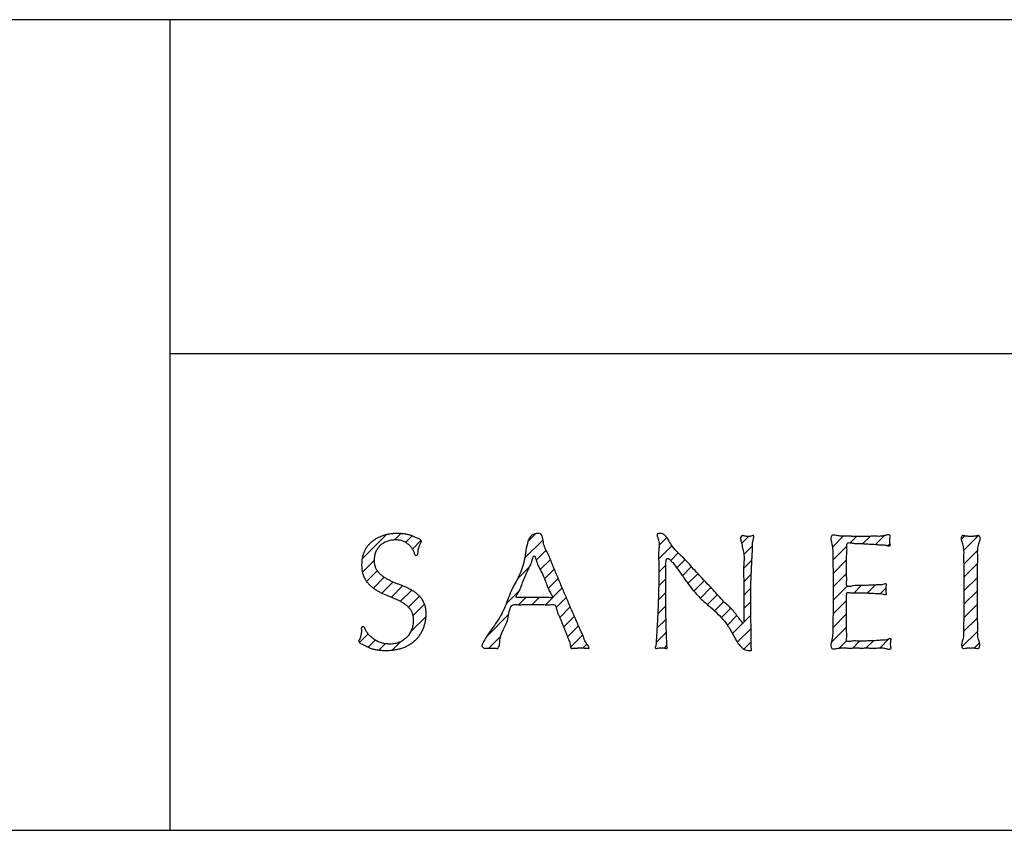
# Model space of a CAD drawing. Units: inches. Extents: x 113 to 333, y -149 to 158.
# Drawn here: x 280 to 301, y -134 to -117 of the extents above; entities that cross this region are included whole.
import ezdxf

# ---------------------------------------------------------------- set-up
doc = ezdxf.new("R2010")
doc.units = ezdxf.units.IN
doc.layers.add('1', color=7, linetype='Continuous')
doc.layers.add('_U_30EC_U_30A4_U_30E4_U_30FC_1', color=7, linetype='Continuous')
pattern_1 = [(45, (0, 0), (-0.28284271, 1e-16), [])]

# ---------------------------------------------------------------- blocks, each defined once
blk = doc.blocks.new('開示A4', base_point=(117.564, -143.59))
at = {"layer": '1', "linetype": 'Continuous'}
h = blk.add_hatch(dxfattribs=at)
h.set_pattern_fill('CUSTOM13', color=2, scale=0.1, angle=45, pattern_type=2)
h.set_pattern_definition(pattern_1)
edge = h.paths.add_edge_path()
edge.add_spline(control_points=[(287.762, -129.512), (287.772, -129.522), (287.791, -129.541), (287.824, -129.568), (287.859, -129.592), (287.897, -129.615), (287.937, -129.635), (287.981, -129.652), (288.027, -129.666), (288.076, -129.677), (288.127, -129.683), (288.18, -129.684), (288.234, -129.682), (288.287, -129.675), (288.337, -129.663), (288.384, -129.645), (288.428, -129.624), (288.469, -129.599), (288.506, -129.57), (288.54, -129.538), (288.57, -129.503), (288.596, -129.465), (288.619, -129.423), (288.638, -129.379), (288.653, -129.333), (288.664, -129.285), (288.67, -129.235), (288.673, -129.178), (288.669, -129.113), (288.655, -129.045), (288.628, -128.985), (288.592, -128.933), (288.549, -128.888), (288.5, -128.847), (288.447, -128.811), (288.389, -128.778), (288.328, -128.747), (288.264, -128.719), (288.197, -128.692), (288.13, -128.666), (288.062, -128.638), (287.995, -128.608), (287.931, -128.575), (287.87, -128.538), (287.812, -128.496), (287.759, -128.449), (287.71, -128.397), (287.666, -128.338), (287.632, -128.271), (287.605, -128.194), (287.59, -128.107), (287.587, -128.023), (287.59, -127.946), (287.6, -127.878), (287.616, -127.813), (287.638, -127.752), (287.667, -127.695), (287.702, -127.641), (287.743, -127.592), (287.789, -127.546), (287.841, -127.506), (287.898, -127.47), (287.959, -127.438), (288.026, -127.412), (288.097, -127.391), (288.173, -127.376), (288.253, -127.367), (288.333, -127.365), (288.412, -127.367), (288.486, -127.374), (288.556, -127.386), (288.619, -127.402), (288.677, -127.429), (288.74, -127.459), (288.8, -127.475), (288.853, -127.518), (288.832, -127.558), (288.815, -127.586), (288.802, -127.619), (288.792, -127.652), (288.778, -127.686), (288.768, -127.731), (288.775, -127.772), (288.761, -127.817), (288.741, -127.816), (288.73, -127.816), (288.72, -127.817), (288.704, -127.817), (288.693, -127.793), (288.691, -127.766), (288.679, -127.736), (288.662, -127.71), (288.647, -127.683), (288.629, -127.656), (288.608, -127.63), (288.584, -127.605), (288.558, -127.583), (288.529, -127.561), (288.498, -127.542), (288.465, -127.524), (288.428, -127.51), (288.388, -127.5), (288.345, -127.494), (288.3, -127.492), (288.254, -127.494), (288.208, -127.499), (288.165, -127.509), (288.123, -127.523), (288.084, -127.54), (288.047, -127.56), (288.013, -127.584), (287.982, -127.611), (287.953, -127.641), (287.928, -127.673), (287.906, -127.709), (287.888, -127.747), (287.874, -127.788), (287.864, -127.83), (287.858, -127.874), (287.855, -127.929), (287.859, -127.992), (287.873, -128.061), (287.9, -128.122), (287.936, -128.175), (287.979, -128.22), (288.028, -128.261), (288.081, -128.297), (288.139, -128.331), (288.2, -128.362), (288.264, -128.391), (288.331, -128.418), (288.398, -128.444), (288.466, -128.47), (288.532, -128.498), (288.597, -128.53), (288.658, -128.565), (288.716, -128.604), (288.769, -128.647), (288.818, -128.696), (288.861, -128.752), (288.896, -128.815), (288.923, -128.888), (288.938, -128.968), (288.941, -129.051), (288.938, -129.132), (288.927, -129.208), (288.909, -129.282), (288.884, -129.354), (288.853, -129.422), (288.815, -129.486), (288.77, -129.546), (288.719, -129.601), (288.661, -129.65), (288.597, -129.694), (288.528, -129.732), (288.452, -129.763), (288.371, -129.788), (288.283, -129.806), (288.192, -129.816), (288.097, -129.819), (288, -129.816), (287.909, -129.806), (287.826, -129.789), (287.755, -129.765), (287.692, -129.731), (287.63, -129.699), (287.571, -129.679), (287.521, -129.639), (287.538, -129.593), (287.556, -129.56), (287.566, -129.523), (287.572, -129.489), (287.582, -129.455), (287.587, -129.41), (287.576, -129.371), (287.585, -129.325), (287.605, -129.326), (287.616, -129.326), (287.626, -129.325), (287.644, -129.325), (287.661, -129.353), (287.666, -129.388), (287.685, -129.423), (287.711, -129.452), (287.735, -129.482), (287.753, -129.502), (287.762, -129.512)], knot_values=[0, 0, 0, 0, 0.041344, 0.08261, 0.125871, 0.169138, 0.215094, 0.26106, 0.309963, 0.358846, 0.411492, 0.464196, 0.51847, 0.572681, 0.623344, 0.674029, 0.722193, 0.770353, 0.816775, 0.863184, 0.909403, 0.955627, 1.003088, 1.050567, 1.099452, 1.148291, 1.198524, 1.248907, 1.320999, 1.392738, 1.455383, 1.518142, 1.580455, 1.642829, 1.708218, 1.773561, 1.842815, 1.912082, 1.98462, 2.057163, 2.130462, 2.203745, 2.275704, 2.347663, 2.418413, 2.4892, 2.560529, 2.631779, 2.708721, 2.785694, 2.877502, 2.969551, 3.039023, 3.108326, 3.173903, 3.239535, 3.303281, 3.367001, 3.431006, 3.495021, 3.561229, 3.627453, 3.6976, 3.767735, 3.843066, 3.918449, 4.000546, 4.082448, 4.159211, 4.236766, 4.30551, 4.371827, 4.431476, 4.498364, 4.576189, 4.631013, 4.661452, 4.697902, 4.732852, 4.765634, 4.802107, 4.842646, 4.900237, 4.938817, 4.948476, 4.959452, 4.970505, 4.98012, 5.003787, 5.035576, 5.067114, 5.096316, 5.128346, 5.16092, 5.194658, 5.22831, 5.26348, 5.298673, 5.335604, 5.372523, 5.41237, 5.452205, 5.497111, 5.542089, 5.588559, 5.634978, 5.678922, 5.722878, 5.765161, 5.80744, 5.848718, 5.889997, 5.931073, 5.972137, 6.013918, 6.055729, 6.098903, 6.142021, 6.186906, 6.231942, 6.305299, 6.378319, 6.441338, 6.504437, 6.566872, 6.62939, 6.695118, 6.760791, 6.83026, 6.899737, 6.972096, 7.044464, 7.117271, 7.190069, 7.260987, 7.331898, 7.400923, 7.469984, 7.538856, 7.607662, 7.680739, 7.753799, 7.839588, 7.92566, 8.003121, 8.080408, 8.156161, 8.231977, 8.306743, 8.381475, 8.455892, 8.530325, 8.60648, 8.682627, 8.762744, 8.842883, 8.929256, 9.015654, 9.110431, 9.205066, 9.301542, 9.398864, 9.479514, 9.557574, 9.622232, 9.693564, 9.764352, 9.817352, 9.853776, 9.897393, 9.933368, 9.967091, 10.001801, 10.040802, 10.098137, 10.134951, 10.1446, 10.155613, 10.166535, 10.176283, 10.207258, 10.247969, 10.287234, 10.324067, 10.363635, 10.403717, 10.403717, 10.403717, 10.403717], degree=3, periodic=0)
h = blk.add_hatch(dxfattribs=at)
h.set_pattern_fill('CUSTOM12', color=2, scale=0.1, angle=45, pattern_type=2)
h.set_pattern_definition(pattern_1)
edge = h.paths.add_edge_path()
edge.add_spline(control_points=[(292.309, -129.768), (292.301, -129.767), (292.287, -129.766), (292.264, -129.767), (292.243, -129.766), (292.22, -129.766), (292.197, -129.766), (292.174, -129.766), (292.15, -129.766), (292.127, -129.766), (292.104, -129.767), (292.082, -129.767), (292.06, -129.766), (292.037, -129.768), (292.015, -129.773), (291.983, -129.778), (291.966, -129.733), (291.965, -129.685), (291.949, -129.631), (291.924, -129.58), (291.903, -129.526), (291.882, -129.467), (291.859, -129.408), (291.834, -129.348), (291.809, -129.287), (291.784, -129.225), (291.76, -129.163), (291.734, -129.101), (291.705, -129.042), (291.681, -128.978), (291.671, -128.916), (291.644, -128.854), (291.582, -128.851), (291.528, -128.86), (291.469, -128.86), (291.413, -128.856), (291.357, -128.855), (291.3, -128.855), (291.243, -128.855), (291.188, -128.855), (291.133, -128.855), (291.081, -128.855), (291.028, -128.855), (290.977, -128.856), (290.925, -128.859), (290.871, -128.859), (290.819, -128.855), (290.738, -128.857), (290.678, -128.979), (290.67, -129.116), (290.625, -129.255), (290.57, -129.368), (290.514, -129.475), (290.483, -129.592), (290.488, -129.691), (290.452, -129.779), (290.402, -129.773), (290.372, -129.767), (290.339, -129.766), (290.306, -129.767), (290.273, -129.767), (290.24, -129.768), (290.208, -129.771), (290.165, -129.778), (290.088, -129.734), (290.16, -129.611), (290.232, -129.489), (290.344, -129.335), (290.468, -129.157), (290.576, -128.962), (290.652, -128.757), (290.731, -128.538), (290.877, -128.296), (290.986, -128.026), (291.024, -127.774), (291.057, -127.588), (291.109, -127.422), (291.215, -127.364), (291.271, -127.365), (291.288, -127.366), (291.304, -127.365), (291.348, -127.364), (291.398, -127.456), (291.398, -127.57), (291.443, -127.692), (291.503, -127.799), (291.551, -127.912), (291.596, -128.031), (291.645, -128.149), (291.696, -128.267), (291.745, -128.385), (291.795, -128.503), (291.845, -128.621), (291.894, -128.736), (291.943, -128.851), (291.99, -128.961), (292.037, -129.068), (292.081, -129.17), (292.123, -129.268), (292.164, -129.361), (292.205, -129.448), (292.24, -129.526), (292.264, -129.602), (292.302, -129.675), (292.341, -129.713), (292.368, -129.779), (292.332, -129.772), (292.317, -129.769), (292.309, -129.768)], knot_values=[0, 0, 0, 0, 0.022955, 0.044357, 0.066296, 0.088647, 0.112153, 0.135524, 0.15891, 0.182391, 0.204635, 0.226647, 0.248405, 0.271049, 0.296699, 0.318381, 0.357464, 0.412243, 0.470095, 0.522597, 0.582922, 0.644885, 0.709507, 0.773604, 0.839827, 0.906438, 0.974381, 1.041291, 1.105664, 1.173695, 1.24348, 1.300615, 1.351681, 1.412665, 1.470411, 1.525383, 1.581764, 1.638913, 1.69579, 1.752429, 1.805241, 1.858212, 1.910453, 1.962291, 2.013618, 2.066386, 2.122175, 2.172559, 2.297531, 2.461273, 2.601531, 2.728222, 2.838752, 2.964209, 3.078888, 3.157511, 3.186333, 3.218945, 3.252667, 3.285185, 3.317844, 3.351463, 3.383376, 3.412731, 3.483743, 3.586625, 3.751463, 3.948905, 4.144764, 4.406827, 4.613702, 4.800381, 5.102941, 5.457858, 5.66541, 5.86557, 6.028923, 6.166534, 6.18259, 6.199219, 6.216031, 6.231922, 6.329115, 6.46417, 6.591573, 6.707324, 6.832123, 6.960233, 7.088682, 7.216229, 7.34443, 7.472885, 7.600504, 7.728014, 7.850702, 7.973571, 8.087967, 8.201803, 8.304879, 8.40977, 8.50505, 8.594612, 8.663225, 8.748291, 8.826522, 8.864312, 8.884641, 8.911575, 8.911575, 8.911575, 8.911575], degree=3, periodic=0)
edge = h.paths.add_edge_path(flags=16)
edge.add_spline(control_points=[(290.923, -128.704), (290.94, -128.704), (290.971, -128.703), (291.018, -128.707), (291.065, -128.709), (291.112, -128.709), (291.158, -128.71), (291.204, -128.71), (291.252, -128.71), (291.3, -128.71), (291.348, -128.71), (291.396, -128.709), (291.443, -128.705), (291.496, -128.705), (291.539, -128.713), (291.601, -128.711), (291.578, -128.653), (291.537, -128.598), (291.491, -128.504), (291.452, -128.385), (291.402, -128.264), (291.347, -128.146), (291.289, -128.037), (291.25, -127.937), (291.234, -127.874), (291.207, -127.814), (291.18, -127.875), (291.165, -127.937), (291.127, -128.037), (291.069, -128.146), (291.015, -128.264), (290.966, -128.385), (290.929, -128.504), (290.883, -128.599), (290.843, -128.653), (290.82, -128.711), (290.879, -128.71), (290.906, -128.707), (290.923, -128.704)], knot_values=[0, 0, 0, 0, 0.049979, 0.094746, 0.141343, 0.189355, 0.235172, 0.280532, 0.328444, 0.376851, 0.425775, 0.473218, 0.518698, 0.569576, 0.628192, 0.666985, 0.705399, 0.7676, 0.895317, 1.004511, 1.146286, 1.286872, 1.394065, 1.523616, 1.587761, 1.623637, 1.659449, 1.723365, 1.852486, 1.959429, 2.099752, 2.240981, 2.349478, 2.477225, 2.53973, 2.577601, 2.614338, 2.669603, 2.669603, 2.669603, 2.669603], degree=3, periodic=0)
h = blk.add_hatch(dxfattribs=at)
h.set_pattern_fill('CUSTOM11', color=2, scale=0.1, angle=45, pattern_type=2)
h.set_pattern_definition(pattern_1)
edge = h.paths.add_edge_path()
edge.add_spline(control_points=[(294.423, -128.402), (294.402, -128.373), (294.36, -128.314), (294.298, -128.224), (294.235, -128.134), (294.175, -128.052), (294.12, -127.98), (294.07, -127.928), (294.033, -127.891), (293.986, -127.885), (293.973, -127.933), (293.972, -127.98), (293.973, -128.043), (293.972, -128.112), (293.969, -128.192), (293.967, -128.279), (293.966, -128.385), (293.966, -128.5), (293.966, -128.596), (293.966, -128.665), (293.966, -128.708), (293.967, -128.754), (293.967, -128.805), (293.968, -128.858), (293.969, -128.913), (293.97, -128.97), (293.971, -129.027), (293.972, -129.086), (293.973, -129.145), (293.974, -129.204), (293.976, -129.264), (293.978, -129.322), (293.979, -129.379), (293.981, -129.434), (293.983, -129.486), (293.984, -129.536), (293.986, -129.582), (293.989, -129.627), (293.99, -129.665), (293.989, -129.7), (293.992, -129.73), (293.998, -129.753), (294, -129.779), (293.967, -129.776), (293.941, -129.767), (293.907, -129.765), (293.876, -129.767), (293.844, -129.765), (293.808, -129.767), (293.781, -129.776), (293.744, -129.779), (293.749, -129.748), (293.758, -129.721), (293.764, -129.684), (293.764, -129.642), (293.768, -129.595), (293.773, -129.541), (293.777, -129.484), (293.78, -129.422), (293.783, -129.357), (293.787, -129.288), (293.791, -129.217), (293.796, -129.143), (293.8, -129.068), (293.803, -128.992), (293.806, -128.917), (293.809, -128.841), (293.812, -128.766), (293.814, -128.692), (293.816, -128.618), (293.818, -128.547), (293.819, -128.477), (293.82, -128.411), (293.821, -128.348), (293.821, -128.257), (293.823, -128.134), (293.822, -127.987), (293.816, -127.849), (293.816, -127.73), (293.834, -127.619), (293.822, -127.527), (293.801, -127.451), (293.779, -127.4), (293.801, -127.365), (293.818, -127.365), (293.827, -127.365), (293.838, -127.366), (293.85, -127.365), (293.859, -127.365), (293.888, -127.365), (293.941, -127.386), (293.994, -127.449), (294.038, -127.523), (294.095, -127.627), (294.189, -127.738), (294.318, -127.852), (294.436, -127.978), (294.552, -128.11), (294.67, -128.239), (294.788, -128.363), (294.905, -128.486), (295.018, -128.609), (295.127, -128.73), (295.218, -128.828), (295.299, -128.899), (295.368, -128.966), (295.427, -129.04), (295.48, -129.112), (295.522, -129.173), (295.556, -129.209), (295.59, -129.254), (295.608, -129.229), (295.607, -129.214), (295.607, -129.194), (295.606, -129.167), (295.607, -129.129), (295.607, -129.088), (295.607, -129.041), (295.607, -128.992), (295.607, -128.944), (295.607, -128.897), (295.607, -128.855), (295.607, -128.818), (295.607, -128.791), (295.607, -128.771), (295.607, -128.704), (295.607, -128.581), (295.606, -128.402), (295.6, -128.227), (295.598, -128.078), (295.609, -127.953), (295.613, -127.842), (295.597, -127.728), (295.566, -127.618), (295.548, -127.527), (295.526, -127.446), (295.573, -127.404), (295.611, -127.416), (295.64, -127.423), (295.669, -127.427), (295.695, -127.427), (295.72, -127.427), (295.749, -127.423), (295.774, -127.414), (295.815, -127.402), (295.813, -127.459), (295.796, -127.506), (295.788, -127.573), (295.792, -127.642), (295.788, -127.715), (295.782, -127.795), (295.777, -127.877), (295.773, -127.961), (295.769, -128.045), (295.765, -128.13), (295.761, -128.214), (295.758, -128.294), (295.755, -128.372), (295.753, -128.441), (295.751, -128.504), (295.751, -128.559), (295.751, -128.61), (295.751, -128.66), (295.751, -128.713), (295.751, -128.77), (295.751, -128.829), (295.751, -128.889), (295.752, -128.951), (295.753, -129.013), (295.754, -129.077), (295.754, -129.141), (295.755, -129.205), (295.756, -129.269), (295.757, -129.332), (295.758, -129.393), (295.759, -129.452), (295.76, -129.508), (295.76, -129.562), (295.761, -129.612), (295.762, -129.66), (295.762, -129.7), (295.758, -129.737), (295.76, -129.77), (295.768, -129.794), (295.766, -129.82), (295.749, -129.819), (295.738, -129.818), (295.725, -129.817), (295.681, -129.82), (295.601, -129.797), (295.514, -129.713), (295.442, -129.604), (295.376, -129.48), (295.293, -129.327), (295.175, -129.167), (295.024, -129.013), (294.885, -128.893), (294.763, -128.788), (294.654, -128.684), (294.539, -128.556), (294.464, -128.457), (294.423, -128.402)], knot_values=[0, 0, 0, 0, 0.106639, 0.218443, 0.329469, 0.433794, 0.525594, 0.599338, 0.650558, 0.68079, 0.719073, 0.770807, 0.831861, 0.906347, 0.977193, 1.071941, 1.168132, 1.293099, 1.417579, 1.457974, 1.498394, 1.547398, 1.596394, 1.651035, 1.705678, 1.762841, 1.820002, 1.878934, 1.937868, 1.997653, 2.057426, 2.115495, 2.173602, 2.227427, 2.281123, 2.329329, 2.377951, 2.420549, 2.461877, 2.492761, 2.526985, 2.55056, 2.56755, 2.590574, 2.626326, 2.66, 2.689203, 2.720041, 2.755556, 2.793213, 2.81762, 2.838054, 2.867715, 2.909398, 2.946535, 2.996812, 3.048816, 3.109172, 3.168954, 3.236278, 3.303782, 3.376825, 3.449815, 3.525551, 3.601302, 3.677043, 3.75278, 3.82765, 3.902525, 3.975647, 4.048755, 4.117125, 4.18554, 4.246208, 4.306734, 4.459235, 4.613835, 4.747694, 4.87451, 4.969051, 5.082802, 5.150436, 5.206981, 5.241036, 5.247953, 5.25531, 5.268667, 5.28181, 5.288961, 5.296079, 5.369787, 5.449225, 5.537956, 5.628373, 5.804336, 5.971116, 6.145317, 6.322326, 6.496909, 6.669791, 6.836079, 7.00625, 7.171808, 7.324529, 7.405692, 7.494765, 7.612699, 7.688563, 7.764274, 7.826425, 7.862826, 7.884268, 7.896465, 7.910191, 7.944314, 7.977027, 8.022431, 8.068413, 8.118282, 8.167981, 8.213656, 8.259366, 8.292783, 8.3262, 8.339161, 8.352115, 8.529435, 8.708575, 8.886294, 9.055602, 9.155973, 9.261761, 9.389365, 9.497983, 9.602281, 9.678583, 9.725616, 9.755877, 9.790532, 9.817951, 9.844137, 9.867437, 9.892553, 9.929234, 9.956149, 9.992343, 10.052845, 10.124513, 10.185768, 10.262427, 10.342597, 10.426641, 10.50966, 10.594748, 10.680117, 10.763655, 10.847123, 10.92154, 10.995972, 11.05402, 11.112064, 11.159381, 11.206698, 11.262604, 11.31851, 11.378279, 11.438048, 11.500371, 11.562692, 11.62658, 11.690473, 11.754757, 11.819026, 11.881357, 11.943745, 12.001903, 12.059866, 12.111817, 12.164391, 12.210223, 12.254199, 12.285151, 12.320606, 12.349878, 12.369029, 12.379816, 12.39319, 12.405681, 12.417227, 12.525742, 12.641126, 12.773196, 12.916694, 13.061483, 13.295737, 13.510301, 13.707103, 13.8474, 13.992419, 14.158803, 14.363921, 14.363921, 14.363921, 14.363921], degree=3, periodic=0)
h = blk.add_hatch(dxfattribs=at)
h.set_pattern_fill('CUSTOM10', color=2, scale=0.1, angle=45, pattern_type=2)
h.set_pattern_definition(pattern_1)
edge = h.paths.add_edge_path()
edge.add_spline(control_points=[(297.46, -127.63), (297.454, -127.6), (297.443, -127.544), (297.424, -127.473), (297.444, -127.395), (297.529, -127.403), (297.6, -127.418), (297.683, -127.423), (297.759, -127.421), (297.835, -127.423), (297.912, -127.426), (297.989, -127.427), (298.066, -127.427), (298.143, -127.427), (298.22, -127.426), (298.297, -127.423), (298.371, -127.421), (298.447, -127.427), (298.52, -127.419), (298.589, -127.403), (298.639, -127.385), (298.684, -127.404), (298.676, -127.436), (298.67, -127.461), (298.668, -127.488), (298.668, -127.513), (298.667, -127.539), (298.67, -127.566), (298.677, -127.59), (298.684, -127.627), (298.623, -127.626), (298.58, -127.608), (298.524, -127.603), (298.477, -127.603), (298.431, -127.6), (298.383, -127.596), (298.334, -127.592), (298.283, -127.589), (298.232, -127.586), (298.177, -127.582), (298.12, -127.579), (298.061, -127.576), (297.998, -127.579), (297.921, -127.575), (297.853, -127.555), (297.766, -127.557), (297.764, -127.625), (297.771, -127.676), (297.77, -127.731), (297.765, -127.783), (297.762, -127.835), (297.761, -127.89), (297.76, -127.948), (297.76, -128.011), (297.76, -128.075), (297.76, -128.141), (297.76, -128.206), (297.761, -128.267), (297.765, -128.325), (297.764, -128.378), (297.758, -128.422), (297.757, -128.477), (297.837, -128.48), (297.899, -128.46), (297.972, -128.456), (298.034, -128.46), (298.093, -128.458), (298.149, -128.455), (298.203, -128.453), (298.254, -128.451), (298.303, -128.448), (298.35, -128.446), (298.395, -128.442), (298.438, -128.44), (298.479, -128.441), (298.525, -128.436), (298.559, -128.423), (298.605, -128.421), (298.598, -128.455), (298.591, -128.479), (298.588, -128.508), (298.589, -128.535), (298.589, -128.56), (298.591, -128.588), (298.598, -128.612), (298.605, -128.647), (298.548, -128.645), (298.506, -128.627), (298.445, -128.619), (298.389, -128.622), (298.332, -128.619), (298.273, -128.615), (298.213, -128.613), (298.154, -128.612), (298.096, -128.612), (298.04, -128.611), (297.984, -128.608), (297.933, -128.608), (297.885, -128.613), (297.836, -128.61), (297.8, -128.597), (297.761, -128.6), (297.762, -128.623), (297.763, -128.639), (297.763, -128.657), (297.761, -128.675), (297.761, -128.695), (297.76, -128.717), (297.76, -128.74), (297.76, -128.76), (297.76, -128.776), (297.76, -128.791), (297.76, -128.809), (297.76, -128.832), (297.76, -128.855), (297.76, -128.874), (297.76, -128.889), (297.76, -128.9), (297.76, -128.91), (297.76, -128.926), (297.76, -128.947), (297.76, -128.974), (297.76, -129.003), (297.76, -129.032), (297.76, -129.059), (297.76, -129.079), (297.76, -129.095), (297.76, -129.132), (297.76, -129.195), (297.761, -129.279), (297.76, -129.357), (297.761, -129.424), (297.766, -129.484), (297.765, -129.538), (297.759, -129.582), (297.761, -129.633), (297.826, -129.635), (297.881, -129.62), (297.947, -129.617), (298.009, -129.623), (298.072, -129.623), (298.136, -129.621), (298.201, -129.619), (298.263, -129.617), (298.325, -129.615), (298.385, -129.611), (298.444, -129.606), (298.499, -129.602), (298.552, -129.604), (298.611, -129.594), (298.646, -129.572), (298.7, -129.569), (298.693, -129.59), (298.69, -129.602), (298.688, -129.617), (298.687, -129.631), (298.686, -129.644), (298.686, -129.658), (298.685, -129.671), (298.685, -129.688), (298.685, -129.709), (298.687, -129.733), (298.692, -129.753), (298.701, -129.779), (298.658, -129.801), (298.607, -129.781), (298.537, -129.766), (298.462, -129.759), (298.386, -129.768), (298.311, -129.768), (298.233, -129.766), (298.155, -129.766), (298.076, -129.767), (297.998, -129.766), (297.919, -129.766), (297.841, -129.767), (297.764, -129.767), (297.687, -129.763), (297.603, -129.767), (297.53, -129.781), (297.444, -129.789), (297.425, -129.711), (297.443, -129.64), (297.464, -129.545), (297.473, -129.442), (297.468, -129.333), (297.471, -129.225), (297.476, -129.114), (297.478, -129.002), (297.478, -128.922), (297.478, -128.876), (297.478, -128.857), (297.478, -128.83), (297.478, -128.792), (297.478, -128.749), (297.478, -128.7), (297.478, -128.648), (297.478, -128.593), (297.478, -128.539), (297.478, -128.487), (297.478, -128.437), (297.478, -128.395), (297.478, -128.356), (297.478, -128.33), (297.478, -128.31), (297.478, -128.264), (297.478, -128.185), (297.476, -128.072), (297.471, -127.961), (297.468, -127.852), (297.474, -127.742), (297.465, -127.669), (297.46, -127.63)], knot_values=[0, 0, 0, 0, 0.090714, 0.172143, 0.22645, 0.293475, 0.382232, 0.461985, 0.535931, 0.611893, 0.689448, 0.766985, 0.843894, 0.920397, 0.997834, 1.075551, 1.150152, 1.220644, 1.302739, 1.371152, 1.430415, 1.46405, 1.487689, 1.516384, 1.54298, 1.568015, 1.592981, 1.619817, 1.649341, 1.672194, 1.712756, 1.7801, 1.831443, 1.876324, 1.922485, 1.970361, 2.02021, 2.06949, 2.122463, 2.175903, 2.234492, 2.291697, 2.355022, 2.424347, 2.517756, 2.583596, 2.631145, 2.692034, 2.744959, 2.794527, 2.847406, 2.901278, 2.961663, 3.021647, 3.087645, 3.154104, 3.219299, 3.28315, 3.337053, 3.394997, 3.440514, 3.476402, 3.53572, 3.622981, 3.690424, 3.75133, 3.808179, 3.866582, 3.919371, 3.971658, 4.019378, 4.067658, 4.112589, 4.155924, 4.194489, 4.238385, 4.28727, 4.317884, 4.340369, 4.371251, 4.399658, 4.425545, 4.450305, 4.477258, 4.507061, 4.529637, 4.566589, 4.628917, 4.688987, 4.74082, 4.799023, 4.859629, 4.91935, 4.978284, 5.035565, 5.093613, 5.148828, 5.201921, 5.245955, 5.296372, 5.341677, 5.370983, 5.385628, 5.403371, 5.421234, 5.438179, 5.458494, 5.479123, 5.50432, 5.529416, 5.539889, 5.550369, 5.573421, 5.596466, 5.619514, 5.642563, 5.653039, 5.663516, 5.674251, 5.684986, 5.710585, 5.736185, 5.766739, 5.797293, 5.82289, 5.848491, 5.859229, 5.869961, 5.959132, 6.048815, 6.121984, 6.193391, 6.247039, 6.305246, 6.351298, 6.386896, 6.436101, 6.50593, 6.571001, 6.629952, 6.69377, 6.759401, 6.823231, 6.88636, 6.946988, 7.008589, 7.06788, 7.124159, 7.171865, 7.22953, 7.291886, 7.323195, 7.334951, 7.349235, 7.363625, 7.377337, 7.391232, 7.405317, 7.418062, 7.430685, 7.455247, 7.48074, 7.502575, 7.521109, 7.553557, 7.613713, 7.683871, 7.767133, 7.837745, 7.913269, 7.992224, 8.071235, 8.149202, 8.227534, 8.306534, 8.385164, 8.462191, 8.53719, 8.617989, 8.708472, 8.776731, 8.831136, 8.912291, 9.002576, 9.118101, 9.221952, 9.330756, 9.44265, 9.55542, 9.667523, 9.680232, 9.692947, 9.726464, 9.759975, 9.807356, 9.854739, 9.909056, 9.963371, 10.017686, 10.072003, 10.119386, 10.166767, 10.200278, 10.233795, 10.24651, 10.259219, 10.371538, 10.484535, 10.597098, 10.70651, 10.810871, 10.927147, 10.927147, 10.927147, 10.927147], degree=3, periodic=0)
h = blk.add_hatch(dxfattribs=at)
h.set_pattern_fill('CUSTOM9', color=2, scale=0.1, angle=45, pattern_type=2)
h.set_pattern_definition(pattern_1)
edge = h.paths.add_edge_path()
edge.add_spline(control_points=[(300.205, -127.635), (300.198, -127.601), (300.185, -127.54), (300.152, -127.465), (300.185, -127.405), (300.217, -127.412), (300.239, -127.416), (300.26, -127.42), (300.281, -127.422), (300.302, -127.424), (300.323, -127.426), (300.343, -127.427), (300.364, -127.427), (300.385, -127.427), (300.405, -127.426), (300.426, -127.424), (300.447, -127.422), (300.468, -127.42), (300.489, -127.416), (300.511, -127.412), (300.543, -127.405), (300.576, -127.465), (300.544, -127.54), (300.52, -127.64), (300.506, -127.748), (300.516, -127.858), (300.512, -127.965), (300.506, -128.076), (300.505, -128.189), (300.505, -128.271), (300.505, -128.323), (300.505, -128.356), (300.505, -128.4), (300.505, -128.46), (300.505, -128.526), (300.505, -128.597), (300.505, -128.668), (300.505, -128.734), (300.505, -128.794), (300.505, -128.838), (300.505, -128.871), (300.505, -128.923), (300.505, -129.005), (300.506, -129.118), (300.512, -129.229), (300.515, -129.338), (300.508, -129.446), (300.518, -129.569), (300.558, -129.661), (300.554, -129.781), (300.491, -129.774), (300.451, -129.767), (300.407, -129.765), (300.364, -129.767), (300.321, -129.765), (300.277, -129.767), (300.237, -129.774), (300.174, -129.781), (300.17, -129.661), (300.209, -129.569), (300.22, -129.446), (300.213, -129.338), (300.216, -129.229), (300.221, -129.118), (300.223, -129.005), (300.223, -128.923), (300.223, -128.871), (300.223, -128.838), (300.223, -128.794), (300.223, -128.734), (300.223, -128.668), (300.223, -128.597), (300.223, -128.526), (300.223, -128.46), (300.223, -128.4), (300.223, -128.356), (300.223, -128.323), (300.223, -128.271), (300.223, -128.189), (300.221, -128.076), (300.216, -127.965), (300.212, -127.858), (300.222, -127.748), (300.211, -127.675), (300.205, -127.635)], knot_values=[0, 0, 0, 0, 0.102639, 0.19047, 0.239047, 0.259859, 0.283399, 0.304998, 0.325916, 0.346571, 0.367397, 0.388083, 0.40872, 0.429334, 0.449999, 0.470802, 0.491436, 0.512357, 0.533959, 0.557539, 0.578384, 0.626961, 0.71479, 0.817423, 0.937296, 1.038773, 1.146705, 1.25948, 1.372467, 1.484362, 1.506261, 1.528185, 1.582975, 1.637742, 1.708949, 1.780166, 1.851383, 1.922591, 1.97736, 2.032148, 2.05407, 2.075971, 2.188212, 2.301361, 2.414384, 2.523352, 2.625327, 2.742406, 2.879988, 2.963544, 3.000557, 3.045688, 3.090524, 3.13257, 3.174648, 3.219519, 3.264615, 3.301604, 3.385164, 3.522743, 3.639823, 3.741796, 3.850764, 3.963787, 4.076937, 4.189177, 4.211078, 4.233, 4.287788, 4.342557, 4.413765, 4.484982, 4.556199, 4.627406, 4.682173, 4.736963, 4.758887, 4.780786, 4.89268, 5.005668, 5.118444, 5.226375, 5.327847, 5.447724, 5.447724, 5.447724, 5.447724], degree=3, periodic=0)
at = {"layer": '1', "color": 7, "linetype": 'Continuous'}
for p, q in [((317.564, -116.59), (142.564, -116.59)), ((222.564, -133.59), (317.564, -133.59))]:
    blk.add_line(p, q, dxfattribs=at)
at = {"layer": '1', "color": 2, "linetype": 'Continuous'}
for p, q in [((283.564, -116.59), (283.564, -133.59)), ((283.564, -123.59), (317.564, -123.59))]:
    blk.add_line(p, q, dxfattribs=at)
at = {"layer": '_U_30EC_U_30A4_U_30E4_U_30FC_1', "color": 2, "linetype": 'Continuous'}
for points, knots in [([(287.762, -129.512), (287.772, -129.522), (287.791, -129.541), (287.824, -129.568), (287.859, -129.592), (287.897, -129.615), (287.937, -129.635), (287.981, -129.652), (288.027, -129.666), (288.076, -129.677), (288.127, -129.683), (288.18, -129.684), (288.234, -129.682), (288.287, -129.675), (288.337, -129.663), (288.384, -129.645), (288.428, -129.624), (288.469, -129.599), (288.506, -129.57), (288.54, -129.538), (288.57, -129.503), (288.596, -129.465), (288.619, -129.423), (288.638, -129.379), (288.653, -129.333), (288.664, -129.285), (288.67, -129.235), (288.673, -129.178), (288.669, -129.113), (288.655, -129.045), (288.628, -128.985), (288.592, -128.933), (288.549, -128.888), (288.5, -128.847), (288.447, -128.811), (288.389, -128.778), (288.328, -128.747), (288.264, -128.719), (288.197, -128.692), (288.13, -128.666), (288.062, -128.638), (287.995, -128.608), (287.931, -128.575), (287.87, -128.538), (287.812, -128.496), (287.759, -128.449), (287.71, -128.397), (287.666, -128.338), (287.632, -128.271), (287.605, -128.194), (287.59, -128.107), (287.587, -128.023), (287.59, -127.946), (287.6, -127.878), (287.616, -127.813), (287.638, -127.752), (287.667, -127.695), (287.702, -127.641), (287.743, -127.592), (287.789, -127.546), (287.841, -127.506), (287.898, -127.47), (287.959, -127.438), (288.026, -127.412), (288.097, -127.391), (288.173, -127.376), (288.253, -127.367), (288.333, -127.365), (288.412, -127.367), (288.486, -127.374), (288.556, -127.386), (288.619, -127.402), (288.677, -127.429), (288.74, -127.459), (288.8, -127.475), (288.853, -127.518), (288.832, -127.558), (288.815, -127.586), (288.802, -127.619), (288.792, -127.652), (288.778, -127.686), (288.768, -127.731), (288.775, -127.772), (288.761, -127.817), (288.741, -127.816), (288.73, -127.816), (288.72, -127.817), (288.704, -127.817), (288.693, -127.793), (288.691, -127.766), (288.679, -127.736), (288.662, -127.71), (288.647, -127.683), (288.629, -127.656), (288.608, -127.63), (288.584, -127.605), (288.558, -127.583), (288.529, -127.561), (288.498, -127.542), (288.465, -127.524), (288.428, -127.51), (288.388, -127.5), (288.345, -127.494), (288.3, -127.492), (288.254, -127.494), (288.208, -127.499), (288.165, -127.509), (288.123, -127.523), (288.084, -127.54), (288.047, -127.56), (288.013, -127.584), (287.982, -127.611), (287.953, -127.641), (287.928, -127.673), (287.906, -127.709), (287.888, -127.747), (287.874, -127.788), (287.864, -127.83), (287.858, -127.874), (287.855, -127.929), (287.859, -127.992), (287.873, -128.061), (287.9, -128.122), (287.936, -128.175), (287.979, -128.22), (288.028, -128.261), (288.081, -128.297), (288.139, -128.331), (288.2, -128.362), (288.264, -128.391), (288.331, -128.418), (288.398, -128.444), (288.466, -128.47), (288.532, -128.498), (288.597, -128.53), (288.658, -128.565), (288.716, -128.604), (288.769, -128.647), (288.818, -128.696), (288.861, -128.752), (288.896, -128.815), (288.923, -128.888), (288.938, -128.968), (288.941, -129.051), (288.938, -129.132), (288.927, -129.208), (288.909, -129.282), (288.884, -129.354), (288.853, -129.422), (288.815, -129.486), (288.77, -129.546), (288.719, -129.601), (288.661, -129.65), (288.597, -129.694), (288.528, -129.732), (288.452, -129.763), (288.371, -129.788), (288.283, -129.806), (288.192, -129.816), (288.097, -129.819), (288, -129.816), (287.909, -129.806), (287.826, -129.789), (287.755, -129.765), (287.692, -129.731), (287.63, -129.699), (287.571, -129.679), (287.521, -129.639), (287.538, -129.593), (287.556, -129.56), (287.566, -129.523), (287.572, -129.489), (287.582, -129.455), (287.587, -129.41), (287.576, -129.371), (287.585, -129.325), (287.605, -129.326), (287.616, -129.326), (287.626, -129.325), (287.644, -129.325), (287.661, -129.353), (287.666, -129.388), (287.685, -129.423), (287.711, -129.452), (287.735, -129.482), (287.753, -129.502), (287.762, -129.512)], [0, 0, 0, 0, 0.041344, 0.08261, 0.125871, 0.169138, 0.215094, 0.26106, 0.309963, 0.358846, 0.411492, 0.464196, 0.51847, 0.572681, 0.623344, 0.674029, 0.722193, 0.770353, 0.816775, 0.863184, 0.909403, 0.955627, 1.003088, 1.050567, 1.099452, 1.148291, 1.198524, 1.248907, 1.320999, 1.392738, 1.455383, 1.518142, 1.580455, 1.642829, 1.708218, 1.773561, 1.842815, 1.912082, 1.98462, 2.057163, 2.130462, 2.203745, 2.275704, 2.347663, 2.418413, 2.4892, 2.560529, 2.631779, 2.708721, 2.785694, 2.877502, 2.969551, 3.039023, 3.108326, 3.173903, 3.239535, 3.303281, 3.367001, 3.431006, 3.495021, 3.561229, 3.627453, 3.6976, 3.767735, 3.843066, 3.918449, 4.000546, 4.082448, 4.159211, 4.236766, 4.30551, 4.371827, 4.431476, 4.498364, 4.576189, 4.631013, 4.661452, 4.697902, 4.732852, 4.765634, 4.802107, 4.842646, 4.900237, 4.938817, 4.948476, 4.959452, 4.970505, 4.98012, 5.003787, 5.035576, 5.067114, 5.096316, 5.128346, 5.16092, 5.194658, 5.22831, 5.26348, 5.298673, 5.335604, 5.372523, 5.41237, 5.452205, 5.497111, 5.542089, 5.588559, 5.634978, 5.678922, 5.722878, 5.765161, 5.80744, 5.848718, 5.889997, 5.931073, 5.972137, 6.013918, 6.055729, 6.098903, 6.142021, 6.186906, 6.231942, 6.305299, 6.378319, 6.441338, 6.504437, 6.566872, 6.62939, 6.695118, 6.760791, 6.83026, 6.899737, 6.972096, 7.044464, 7.117271, 7.190069, 7.260987, 7.331898, 7.400923, 7.469984, 7.538856, 7.607662, 7.680739, 7.753799, 7.839588, 7.92566, 8.003121, 8.080408, 8.156161, 8.231977, 8.306743, 8.381475, 8.455892, 8.530325, 8.60648, 8.682627, 8.762744, 8.842883, 8.929256, 9.015654, 9.110431, 9.205066, 9.301542, 9.398864, 9.479514, 9.557574, 9.622232, 9.693564, 9.764352, 9.817352, 9.853776, 9.897393, 9.933368, 9.967091, 10.001801, 10.040802, 10.098137, 10.134951, 10.1446, 10.155613, 10.166535, 10.176283, 10.207258, 10.247969, 10.287234, 10.324067, 10.363635, 10.403717, 10.403717, 10.403717, 10.403717]), ([(292.309, -129.768), (292.301, -129.767), (292.287, -129.766), (292.264, -129.767), (292.243, -129.766), (292.22, -129.766), (292.197, -129.766), (292.174, -129.766), (292.15, -129.766), (292.127, -129.766), (292.104, -129.767), (292.082, -129.767), (292.06, -129.766), (292.037, -129.768), (292.015, -129.773), (291.983, -129.778), (291.966, -129.733), (291.965, -129.685), (291.949, -129.631), (291.924, -129.58), (291.903, -129.526), (291.882, -129.467), (291.859, -129.408), (291.834, -129.348), (291.809, -129.287), (291.784, -129.225), (291.76, -129.163), (291.734, -129.101), (291.705, -129.042), (291.681, -128.978), (291.671, -128.916), (291.644, -128.854), (291.582, -128.851), (291.528, -128.86), (291.469, -128.86), (291.413, -128.856), (291.357, -128.855), (291.3, -128.855), (291.243, -128.855), (291.188, -128.855), (291.133, -128.855), (291.081, -128.855), (291.028, -128.855), (290.977, -128.856), (290.925, -128.859), (290.871, -128.859), (290.819, -128.855), (290.738, -128.857), (290.678, -128.979), (290.67, -129.116), (290.625, -129.255), (290.57, -129.368), (290.514, -129.475), (290.483, -129.592), (290.488, -129.691), (290.452, -129.779), (290.402, -129.773), (290.372, -129.767), (290.339, -129.766), (290.306, -129.767), (290.273, -129.767), (290.24, -129.768), (290.208, -129.771), (290.165, -129.778), (290.088, -129.734), (290.16, -129.611), (290.232, -129.489), (290.344, -129.335), (290.468, -129.157), (290.576, -128.962), (290.652, -128.757), (290.731, -128.538), (290.877, -128.296), (290.986, -128.026), (291.024, -127.774), (291.057, -127.588), (291.109, -127.422), (291.215, -127.364), (291.271, -127.365), (291.288, -127.366), (291.304, -127.365), (291.348, -127.364), (291.398, -127.456), (291.398, -127.57), (291.443, -127.692), (291.503, -127.799), (291.551, -127.912), (291.596, -128.031), (291.645, -128.149), (291.696, -128.267), (291.745, -128.385), (291.795, -128.503), (291.845, -128.621), (291.894, -128.736), (291.943, -128.851), (291.99, -128.961), (292.037, -129.068), (292.081, -129.17), (292.123, -129.268), (292.164, -129.361), (292.205, -129.448), (292.24, -129.526), (292.264, -129.602), (292.302, -129.675), (292.341, -129.713), (292.368, -129.779), (292.332, -129.772), (292.317, -129.769), (292.309, -129.768)], [0, 0, 0, 0, 0.022955, 0.044357, 0.066296, 0.088647, 0.112153, 0.135524, 0.15891, 0.182391, 0.204635, 0.226647, 0.248405, 0.271049, 0.296699, 0.318381, 0.357464, 0.412243, 0.470095, 0.522597, 0.582922, 0.644885, 0.709507, 0.773604, 0.839827, 0.906438, 0.974381, 1.041291, 1.105664, 1.173695, 1.24348, 1.300615, 1.351681, 1.412665, 1.470411, 1.525383, 1.581764, 1.638913, 1.69579, 1.752429, 1.805241, 1.858212, 1.910453, 1.962291, 2.013618, 2.066386, 2.122175, 2.172559, 2.297531, 2.461273, 2.601531, 2.728222, 2.838752, 2.964209, 3.078888, 3.157511, 3.186333, 3.218945, 3.252667, 3.285185, 3.317844, 3.351463, 3.383376, 3.412731, 3.483743, 3.586625, 3.751463, 3.948905, 4.144764, 4.406827, 4.613702, 4.800381, 5.102941, 5.457858, 5.66541, 5.86557, 6.028923, 6.166534, 6.18259, 6.199219, 6.216031, 6.231922, 6.329115, 6.46417, 6.591573, 6.707324, 6.832123, 6.960233, 7.088682, 7.216229, 7.34443, 7.472885, 7.600504, 7.728014, 7.850702, 7.973571, 8.087967, 8.201803, 8.304879, 8.40977, 8.50505, 8.594612, 8.663225, 8.748291, 8.826522, 8.864312, 8.884641, 8.911575, 8.911575, 8.911575, 8.911575]), ([(294.423, -128.402), (294.402, -128.373), (294.36, -128.314), (294.298, -128.224), (294.235, -128.134), (294.175, -128.052), (294.12, -127.98), (294.07, -127.928), (294.033, -127.891), (293.986, -127.885), (293.973, -127.933), (293.972, -127.98), (293.973, -128.043), (293.972, -128.112), (293.969, -128.192), (293.967, -128.279), (293.966, -128.385), (293.966, -128.5), (293.966, -128.596), (293.966, -128.665), (293.966, -128.708), (293.967, -128.754), (293.967, -128.805), (293.968, -128.858), (293.969, -128.913), (293.97, -128.97), (293.971, -129.027), (293.972, -129.086), (293.973, -129.145), (293.974, -129.204), (293.976, -129.264), (293.978, -129.322), (293.979, -129.379), (293.981, -129.434), (293.983, -129.486), (293.984, -129.536), (293.986, -129.582), (293.989, -129.627), (293.99, -129.665), (293.989, -129.7), (293.992, -129.73), (293.998, -129.753), (294, -129.779), (293.967, -129.776), (293.941, -129.767), (293.907, -129.765), (293.876, -129.767), (293.844, -129.765), (293.808, -129.767), (293.781, -129.776), (293.744, -129.779), (293.749, -129.748), (293.758, -129.721), (293.764, -129.684), (293.764, -129.642), (293.768, -129.595), (293.773, -129.541), (293.777, -129.484), (293.78, -129.422), (293.783, -129.357), (293.787, -129.288), (293.791, -129.217), (293.796, -129.143), (293.8, -129.068), (293.803, -128.992), (293.806, -128.917), (293.809, -128.841), (293.812, -128.766), (293.814, -128.692), (293.816, -128.618), (293.818, -128.547), (293.819, -128.477), (293.82, -128.411), (293.821, -128.348), (293.821, -128.257), (293.823, -128.134), (293.822, -127.987), (293.816, -127.849), (293.816, -127.73), (293.834, -127.619), (293.822, -127.527), (293.801, -127.451), (293.779, -127.4), (293.801, -127.365), (293.818, -127.365), (293.827, -127.365), (293.838, -127.366), (293.85, -127.365), (293.859, -127.365), (293.888, -127.365), (293.941, -127.386), (293.994, -127.449), (294.038, -127.523), (294.095, -127.627), (294.189, -127.738), (294.318, -127.852), (294.436, -127.978), (294.552, -128.11), (294.67, -128.239), (294.788, -128.363), (294.905, -128.486), (295.018, -128.609), (295.127, -128.73), (295.218, -128.828), (295.299, -128.899), (295.368, -128.966), (295.427, -129.04), (295.48, -129.112), (295.522, -129.173), (295.556, -129.209), (295.59, -129.254), (295.608, -129.229), (295.607, -129.214), (295.607, -129.194), (295.606, -129.167), (295.607, -129.129), (295.607, -129.088), (295.607, -129.041), (295.607, -128.992), (295.607, -128.944), (295.607, -128.897), (295.607, -128.855), (295.607, -128.818), (295.607, -128.791), (295.607, -128.771), (295.607, -128.704), (295.607, -128.581), (295.606, -128.402), (295.6, -128.227), (295.598, -128.078), (295.609, -127.953), (295.613, -127.842), (295.597, -127.728), (295.566, -127.618), (295.548, -127.527), (295.526, -127.446), (295.573, -127.404), (295.611, -127.416), (295.64, -127.423), (295.669, -127.427), (295.695, -127.427), (295.72, -127.427), (295.749, -127.423), (295.774, -127.414), (295.815, -127.402), (295.813, -127.459), (295.796, -127.506), (295.788, -127.573), (295.792, -127.642), (295.788, -127.715), (295.782, -127.795), (295.777, -127.877), (295.773, -127.961), (295.769, -128.045), (295.765, -128.13), (295.761, -128.214), (295.758, -128.294), (295.755, -128.372), (295.753, -128.441), (295.751, -128.504), (295.751, -128.559), (295.751, -128.61), (295.751, -128.66), (295.751, -128.713), (295.751, -128.77), (295.751, -128.829), (295.751, -128.889), (295.752, -128.951), (295.753, -129.013), (295.754, -129.077), (295.754, -129.141), (295.755, -129.205), (295.756, -129.269), (295.757, -129.332), (295.758, -129.393), (295.759, -129.452), (295.76, -129.508), (295.76, -129.562), (295.761, -129.612), (295.762, -129.66), (295.762, -129.7), (295.758, -129.737), (295.76, -129.77), (295.768, -129.794), (295.766, -129.82), (295.749, -129.819), (295.738, -129.818), (295.725, -129.817), (295.681, -129.82), (295.601, -129.797), (295.514, -129.713), (295.442, -129.604), (295.376, -129.48), (295.293, -129.327), (295.175, -129.167), (295.024, -129.013), (294.885, -128.893), (294.763, -128.788), (294.654, -128.684), (294.539, -128.556), (294.464, -128.457), (294.423, -128.402)], [0, 0, 0, 0, 0.106639, 0.218443, 0.329469, 0.433794, 0.525594, 0.599338, 0.650558, 0.68079, 0.719073, 0.770807, 0.831861, 0.906347, 0.977193, 1.071941, 1.168132, 1.293099, 1.417579, 1.457974, 1.498394, 1.547398, 1.596394, 1.651035, 1.705678, 1.762841, 1.820002, 1.878934, 1.937868, 1.997653, 2.057426, 2.115495, 2.173602, 2.227427, 2.281123, 2.329329, 2.377951, 2.420549, 2.461877, 2.492761, 2.526985, 2.55056, 2.56755, 2.590574, 2.626326, 2.66, 2.689203, 2.720041, 2.755556, 2.793213, 2.81762, 2.838054, 2.867715, 2.909398, 2.946535, 2.996812, 3.048816, 3.109172, 3.168954, 3.236278, 3.303782, 3.376825, 3.449815, 3.525551, 3.601302, 3.677043, 3.75278, 3.82765, 3.902525, 3.975647, 4.048755, 4.117125, 4.18554, 4.246208, 4.306734, 4.459235, 4.613835, 4.747694, 4.87451, 4.969051, 5.082802, 5.150436, 5.206981, 5.241036, 5.247953, 5.25531, 5.268667, 5.28181, 5.288961, 5.296079, 5.369787, 5.449225, 5.537956, 5.628373, 5.804336, 5.971116, 6.145317, 6.322326, 6.496909, 6.669791, 6.836079, 7.00625, 7.171808, 7.324529, 7.405692, 7.494765, 7.612699, 7.688563, 7.764274, 7.826425, 7.862826, 7.884268, 7.896465, 7.910191, 7.944314, 7.977027, 8.022431, 8.068413, 8.118282, 8.167981, 8.213656, 8.259366, 8.292783, 8.3262, 8.339161, 8.352115, 8.529435, 8.708575, 8.886294, 9.055602, 9.155973, 9.261761, 9.389365, 9.497983, 9.602281, 9.678583, 9.725616, 9.755877, 9.790532, 9.817951, 9.844137, 9.867437, 9.892553, 9.929234, 9.956149, 9.992343, 10.052845, 10.124513, 10.185768, 10.262427, 10.342597, 10.426641, 10.50966, 10.594748, 10.680117, 10.763655, 10.847123, 10.92154, 10.995972, 11.05402, 11.112064, 11.159381, 11.206698, 11.262604, 11.31851, 11.378279, 11.438048, 11.500371, 11.562692, 11.62658, 11.690473, 11.754757, 11.819026, 11.881357, 11.943745, 12.001903, 12.059866, 12.111817, 12.164391, 12.210223, 12.254199, 12.285151, 12.320606, 12.349878, 12.369029, 12.379816, 12.39319, 12.405681, 12.417227, 12.525742, 12.641126, 12.773196, 12.916694, 13.061483, 13.295737, 13.510301, 13.707103, 13.8474, 13.992419, 14.158803, 14.363921, 14.363921, 14.363921, 14.363921]), ([(297.46, -127.63), (297.454, -127.6), (297.443, -127.544), (297.424, -127.473), (297.444, -127.395), (297.529, -127.403), (297.6, -127.418), (297.683, -127.423), (297.759, -127.421), (297.835, -127.423), (297.912, -127.426), (297.989, -127.427), (298.066, -127.427), (298.143, -127.427), (298.22, -127.426), (298.297, -127.423), (298.371, -127.421), (298.447, -127.427), (298.52, -127.419), (298.589, -127.403), (298.639, -127.385), (298.684, -127.404), (298.676, -127.436), (298.67, -127.461), (298.668, -127.488), (298.668, -127.513), (298.667, -127.539), (298.67, -127.566), (298.677, -127.59), (298.684, -127.627), (298.623, -127.626), (298.58, -127.608), (298.524, -127.603), (298.477, -127.603), (298.431, -127.6), (298.383, -127.596), (298.334, -127.592), (298.283, -127.589), (298.232, -127.586), (298.177, -127.582), (298.12, -127.579), (298.061, -127.576), (297.998, -127.579), (297.921, -127.575), (297.853, -127.555), (297.766, -127.557), (297.764, -127.625), (297.771, -127.676), (297.77, -127.731), (297.765, -127.783), (297.762, -127.835), (297.761, -127.89), (297.76, -127.948), (297.76, -128.011), (297.76, -128.075), (297.76, -128.141), (297.76, -128.206), (297.761, -128.267), (297.765, -128.325), (297.764, -128.378), (297.758, -128.422), (297.757, -128.477), (297.837, -128.48), (297.899, -128.46), (297.972, -128.456), (298.034, -128.46), (298.093, -128.458), (298.149, -128.455), (298.203, -128.453), (298.254, -128.451), (298.303, -128.448), (298.35, -128.446), (298.395, -128.442), (298.438, -128.44), (298.479, -128.441), (298.525, -128.436), (298.559, -128.423), (298.605, -128.421), (298.598, -128.455), (298.591, -128.479), (298.588, -128.508), (298.589, -128.535), (298.589, -128.56), (298.591, -128.588), (298.598, -128.612), (298.605, -128.647), (298.548, -128.645), (298.506, -128.627), (298.445, -128.619), (298.389, -128.622), (298.332, -128.619), (298.273, -128.615), (298.213, -128.613), (298.154, -128.612), (298.096, -128.612), (298.04, -128.611), (297.984, -128.608), (297.933, -128.608), (297.885, -128.613), (297.836, -128.61), (297.8, -128.597), (297.761, -128.6), (297.762, -128.623), (297.763, -128.639), (297.763, -128.657), (297.761, -128.675), (297.761, -128.695), (297.76, -128.717), (297.76, -128.74), (297.76, -128.76), (297.76, -128.776), (297.76, -128.791), (297.76, -128.809), (297.76, -128.832), (297.76, -128.855), (297.76, -128.874), (297.76, -128.889), (297.76, -128.9), (297.76, -128.91), (297.76, -128.926), (297.76, -128.947), (297.76, -128.974), (297.76, -129.003), (297.76, -129.032), (297.76, -129.059), (297.76, -129.079), (297.76, -129.095), (297.76, -129.132), (297.76, -129.195), (297.761, -129.279), (297.76, -129.357), (297.761, -129.424), (297.766, -129.484), (297.765, -129.538), (297.759, -129.582), (297.761, -129.633), (297.826, -129.635), (297.881, -129.62), (297.947, -129.617), (298.009, -129.623), (298.072, -129.623), (298.136, -129.621), (298.201, -129.619), (298.263, -129.617), (298.325, -129.615), (298.385, -129.611), (298.444, -129.606), (298.499, -129.602), (298.552, -129.604), (298.611, -129.594), (298.646, -129.572), (298.7, -129.569), (298.693, -129.59), (298.69, -129.602), (298.688, -129.617), (298.687, -129.631), (298.686, -129.644), (298.686, -129.658), (298.685, -129.671), (298.685, -129.688), (298.685, -129.709), (298.687, -129.733), (298.692, -129.753), (298.701, -129.779), (298.658, -129.801), (298.607, -129.781), (298.537, -129.766), (298.462, -129.759), (298.386, -129.768), (298.311, -129.768), (298.233, -129.766), (298.155, -129.766), (298.076, -129.767), (297.998, -129.766), (297.919, -129.766), (297.841, -129.767), (297.764, -129.767), (297.687, -129.763), (297.603, -129.767), (297.53, -129.781), (297.444, -129.789), (297.425, -129.711), (297.443, -129.64), (297.464, -129.545), (297.473, -129.442), (297.468, -129.333), (297.471, -129.225), (297.476, -129.114), (297.478, -129.002), (297.478, -128.922), (297.478, -128.876), (297.478, -128.857), (297.478, -128.83), (297.478, -128.792), (297.478, -128.749), (297.478, -128.7), (297.478, -128.648), (297.478, -128.593), (297.478, -128.539), (297.478, -128.487), (297.478, -128.437), (297.478, -128.395), (297.478, -128.356), (297.478, -128.33), (297.478, -128.31), (297.478, -128.264), (297.478, -128.185), (297.476, -128.072), (297.471, -127.961), (297.468, -127.852), (297.474, -127.742), (297.465, -127.669), (297.46, -127.63)], [0, 0, 0, 0, 0.090714, 0.172143, 0.22645, 0.293475, 0.382232, 0.461985, 0.535931, 0.611893, 0.689448, 0.766985, 0.843894, 0.920397, 0.997834, 1.075551, 1.150152, 1.220644, 1.302739, 1.371152, 1.430415, 1.46405, 1.487689, 1.516384, 1.54298, 1.568015, 1.592981, 1.619817, 1.649341, 1.672194, 1.712756, 1.7801, 1.831443, 1.876324, 1.922485, 1.970361, 2.02021, 2.06949, 2.122463, 2.175903, 2.234492, 2.291697, 2.355022, 2.424347, 2.517756, 2.583596, 2.631145, 2.692034, 2.744959, 2.794527, 2.847406, 2.901278, 2.961663, 3.021647, 3.087645, 3.154104, 3.219299, 3.28315, 3.337053, 3.394997, 3.440514, 3.476402, 3.53572, 3.622981, 3.690424, 3.75133, 3.808179, 3.866582, 3.919371, 3.971658, 4.019378, 4.067658, 4.112589, 4.155924, 4.194489, 4.238385, 4.28727, 4.317884, 4.340369, 4.371251, 4.399658, 4.425545, 4.450305, 4.477258, 4.507061, 4.529637, 4.566589, 4.628917, 4.688987, 4.74082, 4.799023, 4.859629, 4.91935, 4.978284, 5.035565, 5.093613, 5.148828, 5.201921, 5.245955, 5.296372, 5.341677, 5.370983, 5.385628, 5.403371, 5.421234, 5.438179, 5.458494, 5.479123, 5.50432, 5.529416, 5.539889, 5.550369, 5.573421, 5.596466, 5.619514, 5.642563, 5.653039, 5.663516, 5.674251, 5.684986, 5.710585, 5.736185, 5.766739, 5.797293, 5.82289, 5.848491, 5.859229, 5.869961, 5.959132, 6.048815, 6.121984, 6.193391, 6.247039, 6.305246, 6.351298, 6.386896, 6.436101, 6.50593, 6.571001, 6.629952, 6.69377, 6.759401, 6.823231, 6.88636, 6.946988, 7.008589, 7.06788, 7.124159, 7.171865, 7.22953, 7.291886, 7.323195, 7.334951, 7.349235, 7.363625, 7.377337, 7.391232, 7.405317, 7.418062, 7.430685, 7.455247, 7.48074, 7.502575, 7.521109, 7.553557, 7.613713, 7.683871, 7.767133, 7.837745, 7.913269, 7.992224, 8.071235, 8.149202, 8.227534, 8.306534, 8.385164, 8.462191, 8.53719, 8.617989, 8.708472, 8.776731, 8.831136, 8.912291, 9.002576, 9.118101, 9.221952, 9.330756, 9.44265, 9.55542, 9.667523, 9.680232, 9.692947, 9.726464, 9.759975, 9.807356, 9.854739, 9.909056, 9.963371, 10.017686, 10.072003, 10.119386, 10.166767, 10.200278, 10.233795, 10.24651, 10.259219, 10.371538, 10.484535, 10.597098, 10.70651, 10.810871, 10.927147, 10.927147, 10.927147, 10.927147]), ([(300.205, -127.635), (300.198, -127.601), (300.185, -127.54), (300.152, -127.465), (300.185, -127.405), (300.217, -127.412), (300.239, -127.416), (300.26, -127.42), (300.281, -127.422), (300.302, -127.424), (300.323, -127.426), (300.343, -127.427), (300.364, -127.427), (300.385, -127.427), (300.405, -127.426), (300.426, -127.424), (300.447, -127.422), (300.468, -127.42), (300.489, -127.416), (300.511, -127.412), (300.543, -127.405), (300.576, -127.465), (300.544, -127.54), (300.52, -127.64), (300.506, -127.748), (300.516, -127.858), (300.512, -127.965), (300.506, -128.076), (300.505, -128.189), (300.505, -128.271), (300.505, -128.323), (300.505, -128.356), (300.505, -128.4), (300.505, -128.46), (300.505, -128.526), (300.505, -128.597), (300.505, -128.668), (300.505, -128.734), (300.505, -128.794), (300.505, -128.838), (300.505, -128.871), (300.505, -128.923), (300.505, -129.005), (300.506, -129.118), (300.512, -129.229), (300.515, -129.338), (300.508, -129.446), (300.518, -129.569), (300.558, -129.661), (300.554, -129.781), (300.491, -129.774), (300.451, -129.767), (300.407, -129.765), (300.364, -129.767), (300.321, -129.765), (300.277, -129.767), (300.237, -129.774), (300.174, -129.781), (300.17, -129.661), (300.209, -129.569), (300.22, -129.446), (300.213, -129.338), (300.216, -129.229), (300.221, -129.118), (300.223, -129.005), (300.223, -128.923), (300.223, -128.871), (300.223, -128.838), (300.223, -128.794), (300.223, -128.734), (300.223, -128.668), (300.223, -128.597), (300.223, -128.526), (300.223, -128.46), (300.223, -128.4), (300.223, -128.356), (300.223, -128.323), (300.223, -128.271), (300.223, -128.189), (300.221, -128.076), (300.216, -127.965), (300.212, -127.858), (300.222, -127.748), (300.211, -127.675), (300.205, -127.635)], [0, 0, 0, 0, 0.102639, 0.19047, 0.239047, 0.259859, 0.283399, 0.304998, 0.325916, 0.346571, 0.367397, 0.388083, 0.40872, 0.429334, 0.449999, 0.470802, 0.491436, 0.512357, 0.533959, 0.557539, 0.578384, 0.626961, 0.71479, 0.817423, 0.937296, 1.038773, 1.146705, 1.25948, 1.372467, 1.484362, 1.506261, 1.528185, 1.582975, 1.637742, 1.708949, 1.780166, 1.851383, 1.922591, 1.97736, 2.032148, 2.05407, 2.075971, 2.188212, 2.301361, 2.414384, 2.523352, 2.625327, 2.742406, 2.879988, 2.963544, 3.000557, 3.045688, 3.090524, 3.13257, 3.174648, 3.219519, 3.264615, 3.301604, 3.385164, 3.522743, 3.639823, 3.741796, 3.850764, 3.963787, 4.076937, 4.189177, 4.211078, 4.233, 4.287788, 4.342557, 4.413765, 4.484982, 4.556199, 4.627406, 4.682173, 4.736963, 4.758887, 4.780786, 4.89268, 5.005668, 5.118444, 5.226375, 5.327847, 5.447724, 5.447724, 5.447724, 5.447724]), ([(290.923, -128.704), (290.94, -128.704), (290.971, -128.703), (291.018, -128.707), (291.065, -128.709), (291.112, -128.709), (291.158, -128.71), (291.204, -128.71), (291.252, -128.71), (291.3, -128.71), (291.348, -128.71), (291.396, -128.709), (291.443, -128.705), (291.496, -128.705), (291.539, -128.713), (291.601, -128.711), (291.578, -128.653), (291.537, -128.598), (291.491, -128.504), (291.452, -128.385), (291.402, -128.264), (291.347, -128.146), (291.289, -128.037), (291.25, -127.937), (291.234, -127.874), (291.207, -127.814), (291.18, -127.875), (291.165, -127.937), (291.127, -128.037), (291.069, -128.146), (291.015, -128.264), (290.966, -128.385), (290.929, -128.504), (290.883, -128.599), (290.843, -128.653), (290.82, -128.711), (290.879, -128.71), (290.906, -128.707), (290.923, -128.704)], [0, 0, 0, 0, 0.049979, 0.094746, 0.141343, 0.189355, 0.235172, 0.280532, 0.328444, 0.376851, 0.425775, 0.473218, 0.518698, 0.569576, 0.628192, 0.666985, 0.705399, 0.7676, 0.895317, 1.004511, 1.146286, 1.286872, 1.394065, 1.523616, 1.587761, 1.623637, 1.659449, 1.723365, 1.852486, 1.959429, 2.099752, 2.240981, 2.349478, 2.477225, 2.53973, 2.577601, 2.614338, 2.669603, 2.669603, 2.669603, 2.669603])]:
    blk.add_open_spline(points, degree=3, knots=knots, dxfattribs=at)
blk = doc.blocks.new('開示A4枠', base_point=(117.564, -143.59))
at = {"layer": '1'}
blk.add_blockref('開示A4', (117.564, -143.59), dxfattribs=at)

msp = doc.modelspace()

# ---------------------------------------------------------------- block references
msp.add_blockref('開示A4枠', (117.564, -143.59))

doc.saveas('drawing.dxf')
